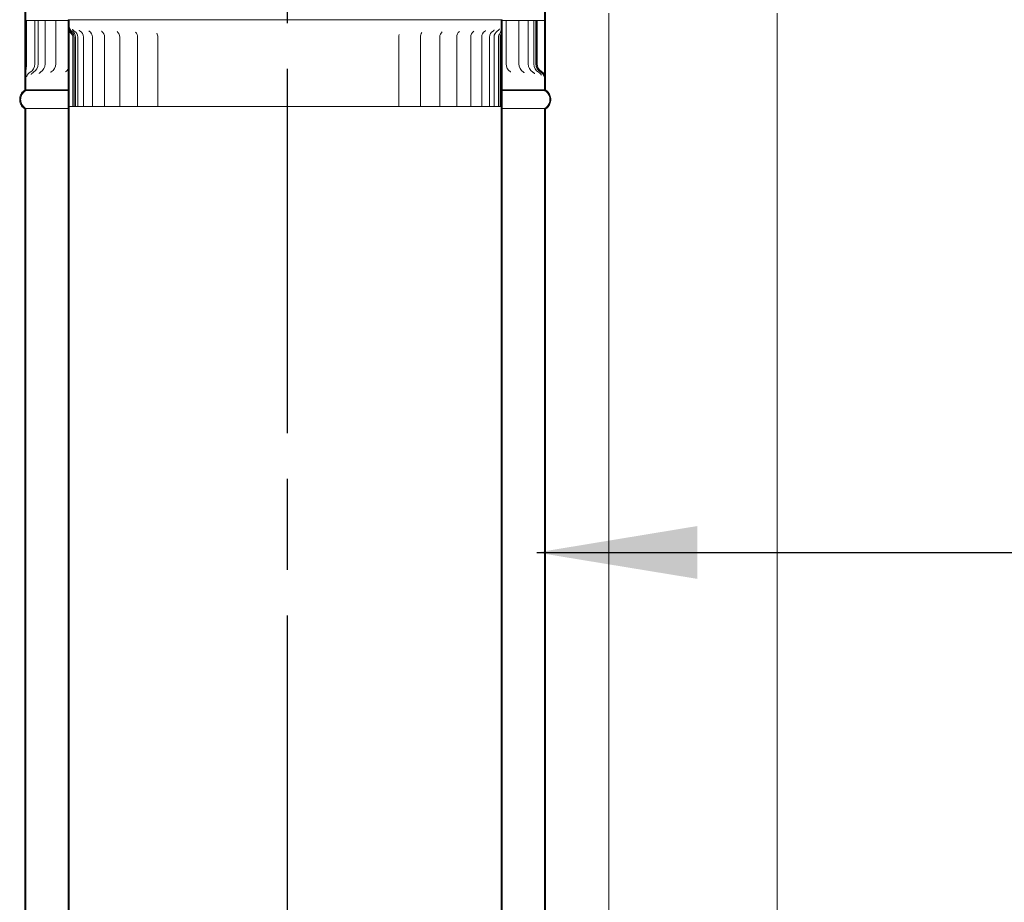
# Model space of a CAD drawing. Units: millimetres. Extents: x 445 to 10689, y 81 to 7248.
# Drawn here: x 7496 to 8063, y 3010 to 3518 of the extents above; entities that cross this region are included whole.
import ezdxf

# ---------------------------------------------------------------- set-up
doc = ezdxf.new("R2010")
doc.units = ezdxf.units.MM
doc.header["$LTSCALE"] = 37.037037
doc.linetypes.add('CHAIN', pattern=[0.3543, 0.2362, -0.0295, 0.0591, -0.0295])
for name, color, linetype, lineweight in [('Centerline(ISO)', 7, 'Continuous', 25), ('Hatch', 179, 'Continuous', 9), ('Symbols(ISO)', 7, 'Continuous', 25), ('Visible Edges(ISO)', 7, 'Continuous', 18)]:
    doc.layers.add(name, color=color, linetype=linetype, lineweight=lineweight)
doc.styles.add('warmington~0', font='ARIALN.TTF')
doc.dimstyles.new('warmington$7', dxfattribs={"dimscale": 37.037037, "dimtxt": 2, "dimasz": 2.5, "dimexe": 1.6, "dimexo": 1, "dimgap": 0.5, "dimtad": 1, "dimdec": 0, "dimrnd": 1e-08, "dimzin": 0, "dimdsep": 46, "dimtxsty": 'warmington~0', "dimblk": 'OBLIQUE', "dimcen": 0.09, "dimclrd": 7, "dimclre": 8, "dimclrt": 8, "dimadec": 0, "dimazin": 0, "dimtfac": 1.75, "dimtdec": 1, "dimtmove": 0, "dimatfit": 3, "dimfxl": 0, "dimtolj": 1, "dimtzin": 0, "dimlwd": 25, "dimlwe": 25, "dimarcsym": 0})
pattern_1 = [(60, (0, 0), (-101.8382, 58.7963), [])]

# ---------------------------------------------------------------- blocks, each defined once
blk = doc.blocks.new('_Oblique')
at = {"color": 0, "linetype": 'ByBlock', "lineweight": -2}
blk.add_line((-0.5, -0.5), (0.5, 0.5), dxfattribs=at)

msp = doc.modelspace()

# ---------------------------------------------------------------- hatches: boundary and pattern name
at = {"layer": 'Hatch'}
h = msp.add_hatch(dxfattribs=at)
h.set_pattern_fill('ANSI31', color=256, scale=940.740741, angle=-15, style=0)
h.set_pattern_definition([(30, (0, 0), (-58.7963, 101.8382), [])])
edge = h.paths.add_edge_path()
edge.add_spline(control_points=[(7499.06, 4637.46), (7499.03, 4637.44), (7499, 4637.42), (7498.61, 4637.16), (7498.27, 4636.87), (7497.7, 4636.3), (7497.41, 4635.96), (7496.92, 4635.23), (7496.72, 4634.84), (7496.41, 4634.09), (7496.28, 4633.67), (7496.1, 4632.8), (7496.06, 4632.36), (7496.06, 4631.96), (7496.06, 4631.55), (7496.1, 4631.11), (7496.28, 4630.25), (7496.41, 4629.82), (7496.72, 4629.08), (7496.92, 4628.68), (7497.41, 4627.95), (7497.7, 4627.61), (7498.27, 4627.04), (7498.61, 4626.75), (7499, 4626.49), (7499.03, 4626.47), (7499.06, 4626.45)], knot_values=[-0.616034, -0.616034, -0.616034, -0.616034, -0.60627, -0.60627, -0.485016, -0.485016, -0.363762, -0.363762, -0.242508, -0.242508, -0.121254, -0.121254, 0, 0, 0, 0.121254, 0.121254, 0.242507, 0.242507, 0.363761, 0.363761, 0.485015, 0.485015, 0.606269, 0.606269, 0.616034, 0.616034, 0.616034, 0.616034], degree=3, periodic=0)
edge.add_line((7499.06, 4626.45), (7499.06, 3487.25))
edge.add_line((7499.06, 3487.25), (7499.06, 3477.46))
edge.add_line((7499.06, 3477.46), (7499.61, 3477.46))
edge.add_line((7499.61, 3477.46), (7499.61, 3487.25))
edge.add_line((7499.61, 3487.25), (7499.61, 3517.46))
edge.add_line((7499.61, 3517.46), (7499.61, 4626.76))
edge.add_spline(control_points=[(7499.61, 4626.76), (7499.5, 4626.82), (7499.39, 4626.89), (7498.94, 4627.19), (7498.63, 4627.45), (7498.11, 4627.97), (7497.85, 4628.29), (7497.4, 4628.96), (7497.21, 4629.32), (7496.93, 4630), (7496.81, 4630.39), (7496.65, 4631.18), (7496.61, 4631.58), (7496.61, 4631.96), (7496.61, 4632.33), (7496.65, 4632.73), (7496.81, 4633.52), (7496.93, 4633.91), (7497.21, 4634.59), (7497.4, 4634.95), (7497.85, 4635.62), (7498.11, 4635.94), (7498.63, 4636.46), (7498.94, 4636.72), (7499.39, 4637.02), (7499.5, 4637.09), (7499.61, 4637.15)], knot_values=[-0.591477, -0.591477, -0.591477, -0.591477, -0.555361, -0.555361, -0.444289, -0.444289, -0.333216, -0.333216, -0.222144, -0.222144, -0.111072, -0.111072, 0, 0, 0, 0.111072, 0.111072, 0.222144, 0.222144, 0.333216, 0.333216, 0.444289, 0.444289, 0.555361, 0.555361, 0.591477, 0.591477, 0.591477, 0.591477], degree=3, periodic=0)
edge.add_line((7499.61, 4637.15), (7499.61, 4637.46))
edge.add_line((7499.61, 4637.46), (7499.06, 4637.46))
edge = h.paths.add_edge_path()
edge.add_spline(control_points=[(7799.06, 4626.45), (7799.09, 4626.47), (7799.12, 4626.49), (7799.52, 4626.75), (7799.86, 4627.04), (7800.43, 4627.61), (7800.71, 4627.95), (7801.2, 4628.68), (7801.41, 4629.08), (7801.72, 4629.82), (7801.85, 4630.25), (7802.02, 4631.11), (7802.06, 4631.55), (7802.06, 4631.96), (7802.06, 4632.36), (7802.02, 4632.8), (7801.85, 4633.67), (7801.72, 4634.09), (7801.41, 4634.84), (7801.2, 4635.23), (7800.71, 4635.96), (7800.43, 4636.3), (7799.86, 4636.87), (7799.52, 4637.16), (7799.12, 4637.42), (7799.09, 4637.44), (7799.06, 4637.46)], knot_values=[-0.616034, -0.616034, -0.616034, -0.616034, -0.606269, -0.606269, -0.485015, -0.485015, -0.363761, -0.363761, -0.242507, -0.242507, -0.121254, -0.121254, 0, 0, 0, 0.121254, 0.121254, 0.242508, 0.242508, 0.363762, 0.363762, 0.485016, 0.485016, 0.60627, 0.60627, 0.616034, 0.616034, 0.616034, 0.616034], degree=3, periodic=0)
edge.add_line((7799.06, 4637.46), (7798.51, 4637.46))
edge.add_line((7798.51, 4637.46), (7798.51, 4637.15))
edge.add_spline(control_points=[(7798.51, 4637.15), (7798.62, 4637.09), (7798.74, 4637.02), (7799.18, 4636.72), (7799.49, 4636.46), (7800.02, 4635.94), (7800.28, 4635.62), (7800.72, 4634.95), (7800.91, 4634.59), (7801.2, 4633.91), (7801.32, 4633.52), (7801.47, 4632.73), (7801.51, 4632.33), (7801.51, 4631.96), (7801.51, 4631.58), (7801.47, 4631.18), (7801.32, 4630.39), (7801.2, 4630), (7800.91, 4629.32), (7800.72, 4628.96), (7800.28, 4628.29), (7800.02, 4627.97), (7799.49, 4627.45), (7799.18, 4627.19), (7798.74, 4626.89), (7798.62, 4626.82), (7798.51, 4626.76)], knot_values=[-0.591477, -0.591477, -0.591477, -0.591477, -0.555361, -0.555361, -0.444289, -0.444289, -0.333216, -0.333216, -0.222144, -0.222144, -0.111072, -0.111072, 0, 0, 0, 0.111072, 0.111072, 0.222144, 0.222144, 0.333216, 0.333216, 0.444289, 0.444289, 0.555361, 0.555361, 0.591477, 0.591477, 0.591477, 0.591477], degree=3, periodic=0)
edge.add_line((7798.51, 4626.76), (7798.51, 3486.13))
edge.add_line((7798.51, 3486.13), (7798.51, 3483.83))
edge.add_line((7798.51, 3483.83), (7798.51, 3477.46))
edge.add_line((7798.51, 3477.46), (7799.06, 3477.46))
edge.add_line((7799.06, 3477.46), (7799.06, 3483.83))
edge.add_line((7799.06, 3483.83), (7799.06, 4626.45))
h = msp.add_hatch(dxfattribs=at)
h.set_pattern_fill('ANSI31', color=256, scale=940.740741, angle=75, style=0)
h.set_pattern_definition([(120, (0, 0), (-101.8382, -58.7963), [])])
edge = h.paths.add_edge_path()
edge.add_line((7799.06, 3477.46), (7799.06, 3483.83))
edge.add_spline(control_points=[(7799.06, 3483.83), (7799.06, 3484.39), (7798.97, 3484.94), (7798.72, 3485.69), (7798.62, 3485.91), (7798.51, 3486.13)], knot_values=[-0.527751, -0.527751, -0.527751, -0.527751, -0.362163, -0.362163, -0.289406, -0.289406, -0.289406, -0.289406], degree=3, periodic=0)
edge.add_spline(control_points=[(7798.51, 3486.13), (7798.37, 3486.4), (7798.21, 3486.67), (7797.62, 3487.43), (7797.12, 3487.87), (7796.56, 3488.2)], knot_values=[-0.289406, -0.289406, -0.289406, -0.289406, -0.196421, -0.196421, 0, 0, 0, 0], degree=3, periodic=0)
edge.add_ellipse((7799.06, 3492.46), major_axis=(-2.5, -4.26), ratio=1, start_angle=300.3914, end_angle=360, ccw=False)
edge.add_line((7794.12, 3492.46), (7794.12, 3517.46))
edge.add_line((7794.12, 3517.46), (7793.56, 3517.46))
edge.add_line((7793.56, 3517.46), (7793.56, 3492.46))
edge.add_ellipse((7799.06, 3492.46), major_axis=(-5.49, 0), ratio=1, start_angle=0, end_angle=59.6921)
edge.add_spline(control_points=[(7796.28, 3487.72), (7796.71, 3487.47), (7797.09, 3487.15), (7797.73, 3486.41), (7797.99, 3485.99), (7798.4, 3485), (7798.51, 3484.42), (7798.51, 3483.83)], knot_values=[-0.469645, -0.469645, -0.469645, -0.469645, -0.322558, -0.322558, -0.17538, -0.17538, 0, 0, 0, 0], degree=3, periodic=0)
edge.add_line((7798.51, 3483.83), (7798.51, 3477.46))
edge.add_line((7798.51, 3477.46), (7799.06, 3477.46))
edge = h.paths.add_edge_path()
edge.add_line((7499.06, 3487.25), (7499.06, 3477.46))
edge.add_line((7499.06, 3477.46), (7499.61, 3477.46))
edge.add_line((7499.61, 3477.46), (7499.61, 3487.25))
edge.add_spline(control_points=[(7499.61, 3487.25), (7499.61, 3487.93), (7499.67, 3488.6), (7499.8, 3489.86), (7499.86, 3490.44), (7499.93, 3491.31), (7499.95, 3491.58), (7499.96, 3492.06), (7499.97, 3492.26), (7499.97, 3492.46)], knot_values=[-0.533662, -0.533662, -0.533662, -0.533662, -0.321166, -0.321166, -0.143854, -0.143854, -0.059605, -0.059605, 0, 0, 0, 0], degree=3, periodic=0)
edge.add_line((7499.97, 3492.46), (7499.97, 3517.46))
edge.add_line((7499.97, 3517.46), (7499.61, 3517.46))
edge.add_line((7499.61, 3517.46), (7499.38, 3517.46))
edge.add_line((7499.38, 3517.46), (7499.38, 3492.46))
edge.add_spline(control_points=[(7499.38, 3492.46), (7499.38, 3492.31), (7499.37, 3492.16), (7499.37, 3491.83), (7499.36, 3491.66), (7499.33, 3491.1), (7499.3, 3490.72), (7499.18, 3489.31), (7499.06, 3488.29), (7499.06, 3487.25)], knot_values=[-0.527736, -0.527736, -0.527736, -0.527736, -0.481423, -0.481423, -0.42865, -0.42865, -0.310825, -0.310825, 0, 0, 0, 0], degree=3, periodic=0)
h = msp.add_hatch(dxfattribs=at)
h.set_pattern_fill('ANSI31', color=256, scale=940.740741, angle=15, style=0)
h.set_pattern_definition(pattern_1)
edge = h.paths.add_edge_path()
edge.add_spline(control_points=[(7774.06, 2348.91), (7774.09, 2348.93), (7774.12, 2348.95), (7774.52, 2349.21), (7774.86, 2349.5), (7775.43, 2350.07), (7775.71, 2350.41), (7776.2, 2351.14), (7776.41, 2351.53), (7776.72, 2352.28), (7776.85, 2352.7), (7777.02, 2353.57), (7777.06, 2354.01), (7777.06, 2354.41), (7777.06, 2354.82), (7777.02, 2355.26), (7776.85, 2356.12), (7776.72, 2356.55), (7776.41, 2357.29), (7776.2, 2357.69), (7775.71, 2358.42), (7775.43, 2358.76), (7774.86, 2359.33), (7774.52, 2359.62), (7774.12, 2359.88), (7774.09, 2359.9), (7774.06, 2359.92)], knot_values=[-0.616035, -0.616035, -0.616035, -0.616035, -0.60627, -0.60627, -0.485015, -0.485015, -0.363761, -0.363761, -0.242507, -0.242507, -0.121253, -0.121253, 0, 0, 0, 0.121253, 0.121253, 0.242507, 0.242507, 0.363761, 0.363761, 0.485015, 0.485015, 0.60627, 0.60627, 0.616035, 0.616035, 0.616035, 0.616035], degree=3, periodic=0)
edge.add_line((7774.06, 2359.92), (7774.06, 3512.94))
edge.add_line((7774.06, 3512.94), (7774.06, 3517.91))
edge.add_line((7774.06, 3517.91), (7773.51, 3517.91))
edge.add_line((7773.51, 3517.91), (7773.51, 3512.94))
edge.add_line((7773.51, 3512.94), (7773.51, 3510.35))
edge.add_line((7773.51, 3510.35), (7773.51, 2359.61))
edge.add_spline(control_points=[(7773.51, 2359.61), (7773.62, 2359.55), (7773.74, 2359.48), (7774.18, 2359.18), (7774.49, 2358.92), (7775.02, 2358.4), (7775.28, 2358.08), (7775.72, 2357.41), (7775.91, 2357.05), (7776.2, 2356.37), (7776.32, 2355.98), (7776.47, 2355.19), (7776.51, 2354.78), (7776.51, 2354.41), (7776.51, 2354.04), (7776.47, 2353.64), (7776.32, 2352.85), (7776.2, 2352.46), (7775.91, 2351.78), (7775.72, 2351.42), (7775.28, 2350.75), (7775.02, 2350.43), (7774.49, 2349.91), (7774.18, 2349.65), (7773.74, 2349.35), (7773.62, 2349.28), (7773.51, 2349.22)], knot_values=[-0.591477, -0.591477, -0.591477, -0.591477, -0.555361, -0.555361, -0.444288, -0.444288, -0.333216, -0.333216, -0.222144, -0.222144, -0.111072, -0.111072, 0, 0, 0, 0.111072, 0.111072, 0.222144, 0.222144, 0.333216, 0.333216, 0.444288, 0.444288, 0.555361, 0.555361, 0.591477, 0.591477, 0.591477, 0.591477], degree=3, periodic=0)
edge.add_line((7773.51, 2349.22), (7773.51, 2348.91))
edge.add_line((7773.51, 2348.91), (7774.06, 2348.91))
edge = h.paths.add_edge_path()
edge.add_spline(control_points=[(7524.06, 2359.92), (7524.03, 2359.9), (7524, 2359.88), (7523.61, 2359.62), (7523.27, 2359.33), (7522.7, 2358.76), (7522.41, 2358.42), (7521.92, 2357.69), (7521.72, 2357.29), (7521.41, 2356.55), (7521.28, 2356.12), (7521.1, 2355.26), (7521.06, 2354.82), (7521.06, 2354.41), (7521.06, 2354.01), (7521.1, 2353.57), (7521.28, 2352.7), (7521.41, 2352.28), (7521.72, 2351.53), (7521.92, 2351.14), (7522.41, 2350.41), (7522.7, 2350.07), (7523.27, 2349.5), (7523.61, 2349.21), (7524, 2348.95), (7524.03, 2348.93), (7524.06, 2348.91)], knot_values=[-0.616035, -0.616035, -0.616035, -0.616035, -0.60627, -0.60627, -0.485015, -0.485015, -0.363761, -0.363761, -0.242507, -0.242507, -0.121253, -0.121253, 0, 0, 0, 0.121253, 0.121253, 0.242507, 0.242507, 0.363761, 0.363761, 0.485015, 0.485015, 0.60627, 0.60627, 0.616035, 0.616035, 0.616035, 0.616035], degree=3, periodic=0)
edge.add_line((7524.06, 2348.91), (7524.61, 2348.91))
edge.add_line((7524.61, 2348.91), (7524.61, 2349.22))
edge.add_spline(control_points=[(7524.61, 2349.22), (7524.5, 2349.28), (7524.39, 2349.35), (7523.94, 2349.65), (7523.63, 2349.91), (7523.11, 2350.43), (7522.85, 2350.75), (7522.4, 2351.42), (7522.21, 2351.78), (7521.93, 2352.46), (7521.81, 2352.85), (7521.65, 2353.64), (7521.61, 2354.04), (7521.61, 2354.41), (7521.61, 2354.78), (7521.65, 2355.19), (7521.81, 2355.98), (7521.93, 2356.37), (7522.21, 2357.05), (7522.4, 2357.41), (7522.85, 2358.08), (7523.11, 2358.4), (7523.63, 2358.92), (7523.94, 2359.18), (7524.39, 2359.48), (7524.5, 2359.55), (7524.61, 2359.61)], knot_values=[-0.591477, -0.591477, -0.591477, -0.591477, -0.555361, -0.555361, -0.444288, -0.444288, -0.333216, -0.333216, -0.222144, -0.222144, -0.111072, -0.111072, 0, 0, 0, 0.111072, 0.111072, 0.222144, 0.222144, 0.333216, 0.333216, 0.444288, 0.444288, 0.555361, 0.555361, 0.591477, 0.591477, 0.591477, 0.591477], degree=3, periodic=0)
edge.add_line((7524.61, 2359.61), (7524.61, 3511.37))
edge.add_line((7524.61, 3511.37), (7524.61, 3513.5))
edge.add_line((7524.61, 3513.5), (7524.61, 3517.91))
edge.add_line((7524.61, 3517.91), (7524.06, 3517.91))
edge.add_line((7524.06, 3517.91), (7524.06, 3513.5))
edge.add_line((7524.06, 3513.5), (7524.06, 2359.92))
h = msp.add_hatch(dxfattribs=at)
h.set_pattern_fill('ANSI31', color=256, scale=940.740741, angle=105, style=0)
h.set_pattern_definition([(150, (0, 0), (-58.7963, -101.8382), [])])
edge = h.paths.add_edge_path()
edge.add_spline(control_points=[(7772.84, 3507.91), (7772.84, 3508.01), (7772.84, 3508.11), (7772.87, 3508.33), (7772.88, 3508.45), (7772.97, 3508.85), (7773.06, 3509.13), (7773.27, 3509.72), (7773.39, 3510.02), (7773.51, 3510.35)], knot_values=[-0.634447, -0.634447, -0.634447, -0.634447, -0.591256, -0.591256, -0.536526, -0.536526, -0.410467, -0.410467, -0.287248, -0.287248, -0.287248, -0.287248], degree=3, periodic=0)
edge.add_spline(control_points=[(7773.51, 3510.35), (7773.79, 3511.11), (7774.06, 3511.98), (7774.06, 3512.94)], knot_values=[-0.287248, -0.287248, -0.287248, -0.287248, 0, 0, 0, 0], degree=3, periodic=0)
edge.add_line((7774.06, 3512.94), (7774.06, 3517.91))
edge.add_line((7774.06, 3517.91), (7773.51, 3517.91))
edge.add_line((7773.51, 3517.91), (7773.51, 3512.94))
edge.add_spline(control_points=[(7773.51, 3512.94), (7773.51, 3512.31), (7773.38, 3511.75), (7773.01, 3510.65), (7772.7, 3510.08), (7772.26, 3509.23), (7772.11, 3508.91), (7772, 3508.61)], knot_values=[-0.326911, -0.326911, -0.326911, -0.326911, -0.233423, -0.233423, -0.095495, -0.095495, 0, 0, 0, 0], degree=3, periodic=0)
edge.add_ellipse((7774.03, 3507.91), major_axis=(-2.03, 0.7), ratio=1, start_angle=0, end_angle=19.0858)
edge.add_line((7771.88, 3507.91), (7771.88, 3467.91))
edge.add_line((7771.88, 3467.91), (7772.84, 3467.91))
edge.add_line((7772.84, 3467.91), (7772.84, 3507.91))
edge = h.paths.add_edge_path()
edge.add_spline(control_points=[(7524.06, 3513.5), (7524.06, 3513.14), (7524.11, 3512.79), (7524.29, 3512.09), (7524.42, 3511.75), (7524.59, 3511.41), (7524.6, 3511.39), (7524.61, 3511.37)], knot_values=[-0.307304, -0.307304, -0.307304, -0.307304, -0.23546, -0.23546, -0.161702, -0.161702, -0.157479, -0.157479, -0.157479, -0.157479], degree=3, periodic=0)
edge.add_spline(control_points=[(7524.61, 3511.37), (7524.98, 3510.68), (7525.45, 3510.15), (7525.84, 3509.8)], knot_values=[-0.157479, -0.157479, -0.157479, -0.157479, 0, 0, 0, 0], degree=3, periodic=0)
edge.add_ellipse((7524.1, 3507.91), major_axis=(1.74, 1.89), ratio=1, start_angle=312.6622, end_angle=360, ccw=False)
edge.add_line((7526.66, 3507.91), (7526.66, 3467.91))
edge.add_line((7526.66, 3467.91), (7527.37, 3467.91))
edge.add_line((7527.37, 3467.91), (7527.37, 3507.91))
edge.add_ellipse((7524.1, 3507.91), major_axis=(3.28, 0), ratio=1, start_angle=0, end_angle=52.2065)
edge.add_spline(control_points=[(7526.11, 3510.5), (7525.83, 3510.71), (7525.59, 3510.97), (7525.17, 3511.53), (7525, 3511.83), (7524.7, 3512.59), (7524.61, 3513.04), (7524.61, 3513.5)], knot_values=[-0.346497, -0.346497, -0.346497, -0.346497, -0.242354, -0.242354, -0.137698, -0.137698, 0, 0, 0, 0], degree=3, periodic=0)
edge.add_line((7524.61, 3513.5), (7524.61, 3517.91))
edge.add_line((7524.61, 3517.91), (7524.06, 3517.91))
edge.add_line((7524.06, 3517.91), (7524.06, 3513.5))
h = msp.add_hatch(dxfattribs=at)
h.set_pattern_fill('ANSI31', color=256, scale=940.740741, angle=15, style=0)
h.set_pattern_definition(pattern_1)
edge = h.paths.add_edge_path()
edge.add_spline(control_points=[(7499.06, 3477.46), (7499.03, 3477.44), (7499, 3477.42), (7498.61, 3477.16), (7498.27, 3476.87), (7497.7, 3476.3), (7497.41, 3475.96), (7496.92, 3475.23), (7496.72, 3474.84), (7496.41, 3474.09), (7496.28, 3473.67), (7496.1, 3472.8), (7496.06, 3472.36), (7496.06, 3471.96), (7496.06, 3471.55), (7496.1, 3471.11), (7496.28, 3470.25), (7496.41, 3469.82), (7496.72, 3469.08), (7496.92, 3468.68), (7497.41, 3467.95), (7497.7, 3467.61), (7498.27, 3467.04), (7498.61, 3466.75), (7499, 3466.49), (7499.03, 3466.47), (7499.06, 3466.45)], knot_values=[-0.616034, -0.616034, -0.616034, -0.616034, -0.606269, -0.606269, -0.485015, -0.485015, -0.363761, -0.363761, -0.242507, -0.242507, -0.121254, -0.121254, 0, 0, 0, 0.121254, 0.121254, 0.242507, 0.242507, 0.363761, 0.363761, 0.485015, 0.485015, 0.606269, 0.606269, 0.616034, 0.616034, 0.616034, 0.616034], degree=3, periodic=0)
edge.add_line((7499.06, 3466.45), (7499.06, 2327.63))
edge.add_line((7499.06, 2327.63), (7499.06, 2317.46))
edge.add_line((7499.06, 2317.46), (7499.61, 2317.46))
edge.add_line((7499.61, 2317.46), (7499.61, 2327.64))
edge.add_line((7499.61, 2327.64), (7499.61, 2357.46))
edge.add_line((7499.61, 2357.46), (7499.61, 3466.76))
edge.add_spline(control_points=[(7499.61, 3466.76), (7499.5, 3466.82), (7499.39, 3466.89), (7498.94, 3467.19), (7498.63, 3467.45), (7498.11, 3467.97), (7497.85, 3468.29), (7497.4, 3468.96), (7497.21, 3469.32), (7496.93, 3470), (7496.81, 3470.39), (7496.65, 3471.18), (7496.61, 3471.58), (7496.61, 3471.96), (7496.61, 3472.33), (7496.65, 3472.73), (7496.81, 3473.52), (7496.93, 3473.91), (7497.21, 3474.59), (7497.4, 3474.95), (7497.85, 3475.62), (7498.11, 3475.94), (7498.63, 3476.46), (7498.94, 3476.72), (7499.39, 3477.02), (7499.5, 3477.09), (7499.61, 3477.15)], knot_values=[-0.591477, -0.591477, -0.591477, -0.591477, -0.555361, -0.555361, -0.444289, -0.444289, -0.333216, -0.333216, -0.222144, -0.222144, -0.111072, -0.111072, 0, 0, 0, 0.111072, 0.111072, 0.222144, 0.222144, 0.333216, 0.333216, 0.444289, 0.444289, 0.555361, 0.555361, 0.591477, 0.591477, 0.591477, 0.591477], degree=3, periodic=0)
edge.add_line((7499.61, 3477.15), (7499.61, 3477.46))
edge.add_line((7499.61, 3477.46), (7499.06, 3477.46))
edge = h.paths.add_edge_path()
edge.add_spline(control_points=[(7799.06, 3466.45), (7799.09, 3466.47), (7799.12, 3466.49), (7799.52, 3466.75), (7799.86, 3467.04), (7800.43, 3467.61), (7800.71, 3467.95), (7801.2, 3468.68), (7801.41, 3469.08), (7801.72, 3469.82), (7801.85, 3470.25), (7802.02, 3471.11), (7802.06, 3471.55), (7802.06, 3471.96), (7802.06, 3472.36), (7802.02, 3472.8), (7801.85, 3473.67), (7801.72, 3474.09), (7801.41, 3474.84), (7801.2, 3475.23), (7800.71, 3475.96), (7800.43, 3476.3), (7799.86, 3476.87), (7799.52, 3477.16), (7799.12, 3477.42), (7799.09, 3477.44), (7799.06, 3477.46)], knot_values=[-0.616034, -0.616034, -0.616034, -0.616034, -0.606269, -0.606269, -0.485015, -0.485015, -0.363761, -0.363761, -0.242507, -0.242507, -0.121254, -0.121254, 0, 0, 0, 0.121254, 0.121254, 0.242507, 0.242507, 0.363761, 0.363761, 0.485015, 0.485015, 0.606269, 0.606269, 0.616034, 0.616034, 0.616034, 0.616034], degree=3, periodic=0)
edge.add_line((7799.06, 3477.46), (7798.51, 3477.46))
edge.add_line((7798.51, 3477.46), (7798.51, 3477.15))
edge.add_spline(control_points=[(7798.51, 3477.15), (7798.62, 3477.09), (7798.74, 3477.02), (7799.18, 3476.72), (7799.49, 3476.46), (7800.02, 3475.94), (7800.28, 3475.62), (7800.72, 3474.95), (7800.91, 3474.59), (7801.2, 3473.91), (7801.32, 3473.52), (7801.47, 3472.73), (7801.51, 3472.33), (7801.51, 3471.96), (7801.51, 3471.58), (7801.47, 3471.18), (7801.32, 3470.39), (7801.2, 3470), (7800.91, 3469.32), (7800.72, 3468.96), (7800.28, 3468.29), (7800.02, 3467.97), (7799.49, 3467.45), (7799.18, 3467.19), (7798.74, 3466.89), (7798.62, 3466.82), (7798.51, 3466.76)], knot_values=[-0.591477, -0.591477, -0.591477, -0.591477, -0.555361, -0.555361, -0.444289, -0.444289, -0.333216, -0.333216, -0.222144, -0.222144, -0.111072, -0.111072, 0, 0, 0, 0.111072, 0.111072, 0.222144, 0.222144, 0.333216, 0.333216, 0.444289, 0.444289, 0.555361, 0.555361, 0.591477, 0.591477, 0.591477, 0.591477], degree=3, periodic=0)
edge.add_line((7798.51, 3466.76), (7798.51, 2326.63))
edge.add_line((7798.51, 2326.63), (7798.51, 2324.2))
edge.add_line((7798.51, 2324.2), (7798.51, 2317.46))
edge.add_line((7798.51, 2317.46), (7799.06, 2317.46))
edge.add_line((7799.06, 2317.46), (7799.06, 2324.2))
edge.add_line((7799.06, 2324.2), (7799.06, 3466.45))

# ---------------------------------------------------------------- linework, layer by layer
at = {"layer": 'Centerline(ISO)', "linetype": 'CHAIN', "ltscale": 23.990969}
msp.add_line((7650.39, 1076.12), (7650.39, 4966.69), dxfattribs=at)
at = {"layer": 'Visible Edges(ISO)'}
for p, q in [((7499.06, 4626.45), (7499.06, 3477.46)), ((7499.61, 3477.46), (7499.61, 4626.76)), ((7798.51, 4626.76), (7798.51, 3477.46)), ((7799.06, 3477.46), (7799.06, 4626.45)), ((7499.97, 3517.46), (7499.38, 3517.46)), ((7499.38, 3517.46), (7499.38, 3492.46)), ((7499.97, 3492.46), (7499.97, 3517.46)), ((7499.97, 3517.46), (7501.93, 3517.46)), ((7504.8, 3517.46), (7501.93, 3517.46)), ((7506.75, 3517.46), (7504.8, 3517.46)), ((7504.8, 3517.46), (7504.8, 3492.46)), ((7510.77, 3517.46), (7506.75, 3517.46)), ((7506.75, 3517.46), (7506.75, 3492.46)), ((7510.77, 3517.46), (7512.07, 3517.46)), ((7510.77, 3517.46), (7510.77, 3492.46)), ((7516.81, 3517.46), (7512.07, 3517.46)), ((7516.81, 3517.46), (7519.39, 3517.46)), ((7516.81, 3517.46), (7516.81, 3492.46)), ((7524.06, 3517.46), (7519.39, 3517.46)), ((7524.06, 3517.91), (7524.06, 2359.92)), ((7524.61, 3517.91), (7524.06, 3517.91)), ((7524.06, 3517.91), (7524.06, 3513.5)), ((7524.61, 2359.61), (7524.61, 3517.91)), ((7773.51, 3517.91), (7524.61, 3517.91)), ((7524.61, 3513.5), (7524.61, 3517.91)), ((7524.61, 3517.91), (7773.51, 3517.91)), ((7774.06, 3517.91), (7773.51, 3517.91)), ((7773.51, 3517.91), (7773.51, 2359.61)), ((7774.06, 3517.91), (7773.51, 3517.91)), ((7773.51, 3517.91), (7773.51, 3512.94)), ((7774.06, 2359.92), (7774.06, 3517.91)), ((7774.06, 3512.94), (7774.06, 3517.91)), ((7774.06, 3517.46), (7776.35, 3517.46)), ((7781.51, 3517.46), (7776.35, 3517.46)), ((7776.35, 3517.46), (7776.35, 3492.46)), ((7781.51, 3517.46), (7783.66, 3517.46)), ((7788.17, 3517.46), (7783.66, 3517.46)), ((7783.66, 3517.46), (7783.66, 3492.46)), ((7788.17, 3517.46), (7789, 3517.46)), ((7792.3, 3517.46), (7789, 3517.46)), ((7789, 3517.46), (7789, 3492.46)), ((7793.51, 3517.46), (7792.3, 3517.46)), ((7792.3, 3517.46), (7792.3, 3492.46)), ((7793.56, 3517.46), (7793.51, 3517.46)), ((7793.51, 3517.46), (7793.51, 3492.46)), ((7794.12, 3517.46), (7793.56, 3517.46)), ((7793.56, 3517.46), (7793.56, 3492.46)), ((7794.12, 3492.46), (7794.12, 3517.46)), ((7794.12, 3517.46), (7796.39, 3517.46)), ((7796.39, 3517.46), (7798.31, 3517.46)), ((7835.39, 2968.71), (7835.39, 3521.71)), ((7932.39, 2968.71), (7932.39, 3521.71)), ((7526.66, 3507.91), (7526.66, 3467.91)), ((7527.37, 3467.91), (7527.37, 3507.91)), ((7528.15, 3467.91), (7528.15, 3507.91)), ((7529.5, 3467.91), (7529.5, 3507.91)), ((7532.8, 3467.91), (7532.8, 3507.91)), ((7537.99, 3467.91), (7537.99, 3507.91)), ((7545, 3467.91), (7545, 3507.91)), ((7553.72, 3467.91), (7553.72, 3507.91)), ((7564.01, 3467.91), (7564.01, 3507.91)), ((7575.7, 3467.91), (7575.7, 3507.91)), ((7714.43, 3467.91), (7714.43, 3507.91)), ((7726.91, 3467.91), (7726.91, 3507.91)), ((7738.1, 3467.91), (7738.1, 3507.91)), ((7747.82, 3467.91), (7747.82, 3507.91)), ((7755.92, 3467.91), (7755.92, 3507.91)), ((7762.27, 3467.91), (7762.27, 3507.91)), ((7766.78, 3467.91), (7766.78, 3507.91)), ((7769.36, 3467.91), (7769.36, 3507.91)), ((7771.88, 3507.91), (7771.88, 3467.91)), ((7772.84, 3467.91), (7772.84, 3507.91)), ((7499.06, 3487.25), (7499.06, 3477.46)), ((7499.61, 3477.46), (7499.61, 3487.25)), ((7798.51, 3483.83), (7798.51, 3477.46)), ((7799.06, 3477.46), (7799.06, 3483.83)), ((7499.61, 3477.46), (7499.06, 3477.46)), ((7499.06, 3477.46), (7499.61, 3477.46)), ((7499.06, 3477.46), (7499.61, 3477.46)), ((7499.61, 3477.15), (7499.61, 3477.46)), ((7499.61, 3477.46), (7524.06, 3477.46)), ((7524.06, 3477.46), (7499.61, 3477.46)), ((7499.61, 3477.46), (7524.06, 3477.46)), ((7774.06, 3477.46), (7798.51, 3477.46)), ((7798.51, 3477.46), (7774.06, 3477.46)), ((7774.06, 3477.46), (7798.51, 3477.46)), ((7799.06, 3477.46), (7798.51, 3477.46)), ((7798.51, 3477.46), (7798.51, 3477.15)), ((7798.51, 3477.46), (7799.06, 3477.46)), ((7798.51, 3477.46), (7799.06, 3477.46)), ((7499.61, 3477.15), (7524.06, 3477.15)), ((7774.06, 3477.15), (7798.51, 3477.15)), ((7499.06, 3466.45), (7499.06, 2317.46)), ((7499.61, 2317.46), (7499.61, 3466.76)), ((7499.61, 3466.76), (7524.06, 3466.76)), ((7525.99, 3467.91), (7524.82, 3467.91)), ((7526.66, 3467.91), (7525.99, 3467.91)), ((7526.66, 3467.91), (7527.37, 3467.91)), ((7527.37, 3467.91), (7528.15, 3467.91)), ((7528.15, 3467.91), (7529.5, 3467.91)), ((7529.84, 3467.91), (7529.5, 3467.91)), ((7529.84, 3467.91), (7532.8, 3467.91)), ((7534.54, 3467.91), (7532.8, 3467.91)), ((7534.54, 3467.91), (7537.99, 3467.91)), ((7538.49, 3467.91), (7537.99, 3467.91)), ((7541.04, 3467.91), (7538.49, 3467.91)), ((7541.04, 3467.91), (7545, 3467.91)), ((7546.52, 3467.91), (7545, 3467.91)), ((7549.25, 3467.91), (7546.52, 3467.91)), ((7549.25, 3467.91), (7553.72, 3467.91)), ((7553.94, 3467.91), (7553.72, 3467.91)), ((7556.16, 3467.91), (7553.94, 3467.91)), ((7559.04, 3467.91), (7556.16, 3467.91)), ((7559.04, 3467.91), (7564.01, 3467.91)), ((7564.75, 3467.91), (7564.01, 3467.91)), ((7567.27, 3467.91), (7564.75, 3467.91)), ((7570.24, 3467.91), (7567.27, 3467.91)), ((7570.24, 3467.91), (7575.7, 3467.91)), ((7576.88, 3467.91), (7575.7, 3467.91)), ((7579.68, 3467.91), (7576.88, 3467.91)), ((7582.68, 3467.91), (7579.68, 3467.91)), ((7582.68, 3467.91), (7588.61, 3467.91)), ((7590.16, 3467.91), (7588.61, 3467.91)), ((7593.17, 3467.91), (7590.16, 3467.91)), ((7596.18, 3467.91), (7593.17, 3467.91)), ((7596.18, 3467.91), (7602.5, 3467.91)), ((7604.36, 3467.91), (7602.5, 3467.91)), ((7607.55, 3467.91), (7604.36, 3467.91)), ((7610.5, 3467.91), (7607.55, 3467.91)), ((7610.5, 3467.91), (7617.13, 3467.91)), ((7619.27, 3467.91), (7617.13, 3467.91)), ((7622.58, 3467.91), (7619.27, 3467.91)), ((7625.44, 3467.91), (7622.58, 3467.91)), ((7625.44, 3467.91), (7632.26, 3467.91)), ((7634.65, 3467.91), (7632.26, 3467.91)), ((7638.03, 3467.91), (7634.65, 3467.91)), ((7640.75, 3467.91), (7638.03, 3467.91)), ((7640.75, 3467.91), (7647.65, 3467.91)), ((7650.26, 3467.91), (7647.65, 3467.91)), ((7653.65, 3467.91), (7650.26, 3467.91)), ((7656.18, 3467.91), (7653.65, 3467.91)), ((7656.18, 3467.91), (7663.07, 3467.91)), ((7665.85, 3467.91), (7663.07, 3467.91)), ((7669.2, 3467.91), (7665.85, 3467.91)), ((7671.51, 3467.91), (7669.2, 3467.91)), ((7671.51, 3467.91), (7678.27, 3467.91)), ((7681.17, 3467.91), (7678.27, 3467.91)), ((7684.44, 3467.91), (7681.17, 3467.91)), ((7686.48, 3467.91), (7684.44, 3467.91)), ((7686.48, 3467.91), (7693.01, 3467.91)), ((7695.99, 3467.91), (7693.01, 3467.91)), ((7699.11, 3467.91), (7695.99, 3467.91)), ((7700.87, 3467.91), (7699.11, 3467.91)), ((7700.87, 3467.91), (7707.05, 3467.91)), ((7710.06, 3467.91), (7707.05, 3467.91)), ((7713, 3467.91), (7710.06, 3467.91)), ((7714.43, 3467.91), (7713, 3467.91)), ((7714.43, 3467.91), (7720.18, 3467.91)), ((7723.18, 3467.91), (7720.18, 3467.91)), ((7725.88, 3467.91), (7723.18, 3467.91)), ((7726.91, 3467.91), (7725.88, 3467.91)), ((7726.91, 3467.91), (7732.19, 3467.91)), ((7735.12, 3467.91), (7732.19, 3467.91)), ((7737.54, 3467.91), (7735.12, 3467.91)), ((7738.1, 3467.91), (7737.54, 3467.91)), ((7738.1, 3467.91), (7742.88, 3467.91)), ((7745.71, 3467.91), (7742.88, 3467.91)), ((7747.81, 3467.91), (7745.71, 3467.91)), ((7747.82, 3467.91), (7747.81, 3467.91)), ((7747.82, 3467.91), (7752.1, 3467.91)), ((7754.78, 3467.91), (7752.1, 3467.91)), ((7755.92, 3467.91), (7754.78, 3467.91)), ((7755.92, 3467.91), (7759.69, 3467.91)), ((7762.17, 3467.91), (7759.69, 3467.91)), ((7762.27, 3467.91), (7762.17, 3467.91)), ((7762.27, 3467.91), (7765.54, 3467.91)), ((7766.78, 3467.91), (7765.54, 3467.91)), ((7766.78, 3467.91), (7769.36, 3467.91)), ((7769.36, 3467.91), (7771.66, 3467.91)), ((7771.88, 3467.91), (7771.66, 3467.91)), ((7771.88, 3467.91), (7772.84, 3467.91)), ((7773.51, 3467.91), (7772.84, 3467.91)), ((7774.06, 3466.76), (7798.51, 3466.76)), ((7798.51, 3466.76), (7798.51, 2317.46)), ((7799.06, 2317.46), (7799.06, 3466.45))]:
    msp.add_line(p, q, dxfattribs=at)
for centre, radius, start, end in [((7524.1, 3507.91), 4.05, 0, 59.9908), ((7525.45, 3507.91), 4.05, 0, 59.6182), ((7528.75, 3507.91), 4.05, 0, 58.6641), ((7766.32, 3507.91), 4.05, 122.2796, 180), ((7770.83, 3507.91), 4.05, 120.91, 180), ((7773.41, 3507.91), 4.05, 120.1794, 180), ((7524.1, 3507.91), 2.57, 0, 47.3378), ((7524.1, 3507.91), 3.28, 0, 52.2065), ((7533.94, 3507.91), 4.05, 0, 57.0221), ((7540.95, 3507.91), 4.05, 0, 54.4821), ((7549.67, 3507.91), 4.05, 0, 50.6403), ((7559.96, 3507.91), 4.05, 0, 44.6454), ((7571.65, 3507.91), 4.05, 0, 34.2152), ((7718.48, 3507.91), 4.05, 158.6757, 180), ((7730.96, 3507.91), 4.05, 141.1116, 180), ((7742.15, 3507.91), 4.05, 132.7948, 180), ((7751.87, 3507.91), 4.05, 127.7469, 180), ((7759.97, 3507.91), 4.05, 124.4534, 180), ((7774.03, 3507.91), 2.15, 160.9142, 180), ((7499.25, 3492.46), 5.55, 300.0436, 0), ((7501.2, 3492.46), 5.55, 300.4961, 0), ((7505.22, 3492.46), 5.55, 301.4796, 0), ((7511.26, 3492.46), 5.55, 303.0937, 0), ((7519.24, 3492.46), 5.55, 305.5262, 330.4175), ((7781.9, 3492.46), 5.55, 180, 235.4378), ((7789.21, 3492.46), 5.55, 180, 237.5539), ((7794.55, 3492.46), 5.55, 180, 238.9308), ((7797.85, 3492.46), 5.55, 180, 239.7199), ((7799.06, 3492.46), 5.55, 180, 239.9987), ((7799.06, 3492.46), 5.49, 180, 239.6921), ((7799.06, 3492.46), 4.94, 180, 239.6086)]:
    msp.add_arc(centre, radius, start, end, dxfattribs=at)
for points, knots in [([(7524.06, 3513.5), (7524.06, 3513.14), (7524.11, 3512.79), (7524.29, 3512.09), (7524.42, 3511.75), (7524.95, 3510.71), (7525.44, 3510.16), (7525.84, 3509.8)], [-0.307304, -0.307304, -0.307304, -0.307304, -0.2354601, -0.2354601, -0.1617024, -0.1617024, 0, 0, 0, 0]), ([(7526.11, 3510.5), (7525.83, 3510.71), (7525.59, 3510.97), (7525.17, 3511.53), (7525, 3511.83), (7524.7, 3512.59), (7524.61, 3513.04), (7524.61, 3513.5)], [-0.3464968, -0.3464968, -0.3464968, -0.3464968, -0.2423542, -0.2423542, -0.1376977, -0.1376977, 0, 0, 0, 0]), ([(7524.72, 3513.39), (7524.72, 3513.39), (7524.72, 3513.38), (7524.72, 3513.36), (7524.72, 3513.34), (7524.73, 3513.3), (7524.74, 3513.28), (7524.75, 3513.21), (7524.77, 3513.16), (7524.81, 3513), (7524.84, 3512.92), (7524.96, 3512.64), (7525.03, 3512.45), (7525.46, 3511.92), (7525.69, 3511.67), (7526.12, 3511.42)], [0.8064651, 0.8064651, 0.8064651, 0.8064651, 0.8326869, 0.8326869, 0.8536438, 0.8536438, 0.867498, 0.867498, 0.888684, 0.888684, 0.9052249, 0.9052249, 0.9223673, 0.9223673, 0.9322319, 0.9322319, 0.9322319, 0.9322319]), ([(7526.53, 3512.42), (7526.53, 3512.42), (7526.53, 3512.41), (7526.55, 3512.36), (7526.58, 3512.3), (7526.69, 3512.13), (7526.76, 3512.04), (7526.98, 3511.79), (7527.13, 3511.64), (7527.4, 3511.46), (7527.45, 3511.43), (7527.49, 3511.4)], [0.7026496, 0.7026496, 0.7026496, 0.7026496, 0.7411857, 0.7411857, 0.7961227, 0.7961227, 0.8390709, 0.8390709, 0.8803079, 0.8803079, 0.8879609, 0.8879609, 0.8879609, 0.8879609]), ([(7530.31, 3511.86), (7530.31, 3511.86), (7530.31, 3511.85), (7530.34, 3511.82), (7530.37, 3511.77), (7530.51, 3511.62), (7530.61, 3511.53), (7530.79, 3511.41), (7530.82, 3511.39), (7530.85, 3511.37)], [0.669651, 0.669651, 0.669651, 0.669651, 0.7000328, 0.7000328, 0.7694114, 0.7694114, 0.8308579, 0.8308579, 0.8414817, 0.8414817, 0.8414817, 0.8414817]), ([(7535.94, 3511.48), (7535.94, 3511.48), (7535.94, 3511.48), (7535.95, 3511.46), (7535.99, 3511.42), (7536.09, 3511.35), (7536.12, 3511.33), (7536.15, 3511.31)], [0.6651522, 0.6651522, 0.6651522, 0.6651522, 0.6820271, 0.6820271, 0.7670918, 0.7670918, 0.790806, 0.790806, 0.790806, 0.790806]), ([(7764.16, 3511.33), (7764.29, 3511.42), (7764.38, 3511.49), (7764.46, 3511.58), (7764.48, 3511.6), (7764.48, 3511.6)], [1.0700683, 1.0700683, 1.0700683, 1.0700683, 1.1479177, 1.1479177, 1.2160964, 1.2160964, 1.2160964, 1.2160964]), ([(7768.74, 3511.38), (7768.95, 3511.51), (7769.08, 3511.62), (7769.28, 3511.81), (7769.33, 3511.89), (7769.41, 3512), (7769.43, 3512.03), (7769.44, 3512.04), (7769.44, 3512.04), (7769.44, 3512.04)], [1.0212273, 1.0212273, 1.0212273, 1.0212273, 1.0752949, 1.0752949, 1.1293227, 1.1293227, 1.1861155, 1.1861155, 1.2021692, 1.2021692, 1.2021692, 1.2021692]), ([(7771.37, 3511.41), (7771.63, 3511.56), (7771.81, 3511.71), (7772.1, 3512.01), (7772.2, 3512.14), (7772.34, 3512.35), (7772.39, 3512.43), (7772.45, 3512.56), (7772.47, 3512.61), (7772.5, 3512.68), (7772.51, 3512.7), (7772.51, 3512.7), (7772.51, 3512.7), (7772.51, 3512.7)], [0.9760662, 0.9760662, 0.9760662, 0.9760662, 1.0024138, 1.0024138, 1.0349516, 1.0349516, 1.0685556, 1.0685556, 1.1050294, 1.1050294, 1.150819, 1.150819, 1.1542612, 1.1542612, 1.1542612, 1.1542612]), ([(7773.51, 3512.94), (7773.51, 3512.31), (7773.38, 3511.75), (7773.01, 3510.65), (7772.7, 3510.08), (7772.26, 3509.23), (7772.11, 3508.91), (7772, 3508.61)], [-0.3269113, -0.3269113, -0.3269113, -0.3269113, -0.2334234, -0.2334234, -0.0954952, -0.0954952, 0, 0, 0, 0]), ([(7772.84, 3507.91), (7772.84, 3508.01), (7772.84, 3508.11), (7772.87, 3508.33), (7772.88, 3508.45), (7772.97, 3508.85), (7773.06, 3509.13), (7773.51, 3510.38), (7774.06, 3511.57), (7774.06, 3512.94)], [-0.634447, -0.634447, -0.634447, -0.634447, -0.5912558, -0.5912558, -0.5365263, -0.5365263, -0.4104672, -0.4104672, 0, 0, 0, 0]), ([(7499.38, 3492.46), (7499.38, 3492.31), (7499.37, 3492.16), (7499.37, 3491.83), (7499.36, 3491.66), (7499.33, 3491.1), (7499.3, 3490.72), (7499.18, 3489.31), (7499.06, 3488.29), (7499.06, 3487.25)], [-0.5277362, -0.5277362, -0.5277362, -0.5277362, -0.4814234, -0.4814234, -0.4286504, -0.4286504, -0.3108251, -0.3108251, 0, 0, 0, 0]), ([(7499.61, 3487.25), (7499.61, 3487.93), (7499.67, 3488.6), (7499.8, 3489.86), (7499.86, 3490.44), (7499.93, 3491.31), (7499.95, 3491.58), (7499.96, 3492.06), (7499.97, 3492.26), (7499.97, 3492.46)], [-0.5336619, -0.5336619, -0.5336619, -0.5336619, -0.3211656, -0.3211656, -0.1438541, -0.1438541, -0.0596049, -0.0596049, 0, 0, 0, 0]), ([(7502.03, 3487.66), (7501.63, 3487.42), (7501.35, 3487.18), (7500.83, 3486.67), (7500.66, 3486.42), (7500.38, 3485.99), (7500.3, 3485.82), (7500.19, 3485.56), (7500.15, 3485.47), (7500.1, 3485.31), (7500.08, 3485.26), (7500.05, 3485.16), (7500.05, 3485.14), (7500.05, 3485.12), (7500.05, 3485.12), (7500.05, 3485.12)], [1.3666517, 1.3666517, 1.3666517, 1.3666517, 1.3856949, 1.3856949, 1.4133484, 1.4133484, 1.4481581, 1.4481581, 1.4826976, 1.4826976, 1.5219889, 1.5219889, 1.5750537, 1.5750537, 1.591381, 1.591381, 1.591381, 1.591381]), ([(7504.02, 3487.68), (7503.67, 3487.47), (7503.43, 3487.27), (7503.07, 3486.91), (7502.95, 3486.76), (7502.78, 3486.52), (7502.74, 3486.44), (7502.67, 3486.32), (7502.66, 3486.29), (7502.65, 3486.28), (7502.65, 3486.28), (7502.65, 3486.28)], [1.4266652, 1.4266652, 1.4266652, 1.4266652, 1.4866639, 1.4866639, 1.5511153, 1.5511153, 1.6161273, 1.6161273, 1.6905972, 1.6905972, 1.6984965, 1.6984965, 1.6984965, 1.6984965]), ([(7508.12, 3487.73), (7507.86, 3487.57), (7507.69, 3487.42), (7507.46, 3487.19), (7507.4, 3487.12), (7507.35, 3487.04), (7507.34, 3487.02), (7507.34, 3487.02)], [1.489961, 1.489961, 1.489961, 1.489961, 1.5836, 1.5836, 1.6734701, 1.6734701, 1.7392223, 1.7392223, 1.7392223, 1.7392223]), ([(7514.29, 3487.81), (7514.13, 3487.7), (7514.04, 3487.62), (7513.98, 3487.55), (7513.97, 3487.54), (7513.97, 3487.54)], [1.559009, 1.559009, 1.559009, 1.559009, 1.6805743, 1.6805743, 1.7459241, 1.7459241, 1.7459241, 1.7459241]), ([(7778.87, 3487.79), (7778.87, 3487.79), (7778.87, 3487.79), (7778.87, 3487.8), (7778.83, 3487.83), (7778.75, 3487.89)], [0.9487854, 0.9487854, 0.9487854, 0.9487854, 0.9557472, 0.9557472, 1.0744886, 1.0744886, 1.0744886, 1.0744886]), ([(7786.7, 3487.38), (7786.7, 3487.38), (7786.69, 3487.38), (7786.67, 3487.41), (7786.62, 3487.47), (7786.44, 3487.63), (7786.35, 3487.7), (7786.23, 3487.78)], [0.9359945, 0.9359945, 0.9359945, 0.9359945, 0.9677554, 0.9677554, 1.0806659, 1.0806659, 1.149107, 1.149107, 1.149107, 1.149107]), ([(7792.66, 3486.79), (7792.66, 3486.79), (7792.65, 3486.8), (7792.62, 3486.85), (7792.57, 3486.93), (7792.38, 3487.15), (7792.25, 3487.29), (7791.95, 3487.53), (7791.83, 3487.62), (7791.68, 3487.71)], [0.9534974, 0.9534974, 0.9534974, 0.9534974, 0.999836, 0.999836, 1.0940208, 1.0940208, 1.1753245, 1.1753245, 1.2155081, 1.2155081, 1.2155081, 1.2155081]), ([(7796.63, 3485.95), (7796.63, 3485.94), (7796.62, 3485.98), (7796.53, 3486.16), (7796.48, 3486.27), (7796.29, 3486.56), (7796.17, 3486.73), (7795.77, 3487.15), (7795.49, 3487.41), (7795.05, 3487.66), (7795.05, 3487.67), (7795.05, 3487.67)], [1.0103628, 1.0103628, 1.0103628, 1.0103628, 1.1032423, 1.1032423, 1.1676106, 1.1676106, 1.2226172, 1.2226172, 1.2772335, 1.2772335, 1.2775331, 1.2775331, 1.2775331, 1.2775331]), ([(7796.28, 3487.72), (7796.71, 3487.47), (7797.09, 3487.15), (7797.73, 3486.41), (7797.99, 3485.99), (7798.4, 3485), (7798.51, 3484.42), (7798.51, 3483.83)], [-0.4696452, -0.4696452, -0.4696452, -0.4696452, -0.3225584, -0.3225584, -0.1753798, -0.1753798, 0, 0, 0, 0]), ([(7798.46, 3484.4), (7798.46, 3484.4), (7798.46, 3484.41), (7798.46, 3484.44), (7798.45, 3484.46), (7798.45, 3484.51), (7798.44, 3484.53), (7798.43, 3484.61), (7798.42, 3484.66), (7798.39, 3484.82), (7798.37, 3484.91), (7798.27, 3485.23), (7798.25, 3485.43), (7797.82, 3486.18), (7797.69, 3486.39), (7797.23, 3486.94), (7796.89, 3487.3), (7796.28, 3487.65)], [1.2004573, 1.2004573, 1.2004573, 1.2004573, 1.2361305, 1.2361305, 1.2609611, 1.2609611, 1.2750146, 1.2750146, 1.2952413, 1.2952413, 1.3104738, 1.3104738, 1.3271422, 1.3271422, 1.332128, 1.332128, 1.3371138, 1.3371138, 1.3371138, 1.3371138]), ([(7799.06, 3483.83), (7799.06, 3484.39), (7798.97, 3484.94), (7798.62, 3485.98), (7798.35, 3486.47), (7797.62, 3487.43), (7797.12, 3487.87), (7796.56, 3488.2)], [-0.5277507, -0.5277507, -0.5277507, -0.5277507, -0.3621634, -0.3621634, -0.1964215, -0.1964215, 0, 0, 0, 0]), ([(7499.06, 3477.46), (7499.03, 3477.44), (7499, 3477.42), (7498.61, 3477.16), (7498.27, 3476.87), (7497.7, 3476.3), (7497.41, 3475.96), (7496.92, 3475.23), (7496.72, 3474.84), (7496.41, 3474.09), (7496.28, 3473.67), (7496.1, 3472.8), (7496.06, 3472.36), (7496.06, 3471.96), (7496.06, 3471.55), (7496.1, 3471.11), (7496.28, 3470.25), (7496.41, 3469.82), (7496.72, 3469.08), (7496.92, 3468.68), (7497.41, 3467.95), (7497.7, 3467.61), (7498.27, 3467.04), (7498.61, 3466.75), (7499, 3466.49), (7499.03, 3466.47), (7499.06, 3466.45)], [-0.616034, -0.616034, -0.616034, -0.616034, -0.606269, -0.606269, -0.485015, -0.485015, -0.363761, -0.363761, -0.242507, -0.242507, -0.121254, -0.121254, 0, 0, 0, 0.121254, 0.121254, 0.242507, 0.242507, 0.363761, 0.363761, 0.485015, 0.485015, 0.606269, 0.606269, 0.616034, 0.616034, 0.616034, 0.616034]), ([(7799.06, 3466.45), (7799.09, 3466.47), (7799.12, 3466.49), (7799.52, 3466.75), (7799.86, 3467.04), (7800.43, 3467.61), (7800.71, 3467.95), (7801.2, 3468.68), (7801.41, 3469.08), (7801.72, 3469.82), (7801.85, 3470.25), (7802.02, 3471.11), (7802.06, 3471.55), (7802.06, 3471.96), (7802.06, 3472.36), (7802.02, 3472.8), (7801.85, 3473.67), (7801.72, 3474.09), (7801.41, 3474.84), (7801.2, 3475.23), (7800.71, 3475.96), (7800.43, 3476.3), (7799.86, 3476.87), (7799.52, 3477.16), (7799.12, 3477.42), (7799.09, 3477.44), (7799.06, 3477.46)], [-0.616034, -0.616034, -0.616034, -0.616034, -0.606269, -0.606269, -0.485015, -0.485015, -0.363761, -0.363761, -0.242507, -0.242507, -0.121254, -0.121254, 0, 0, 0, 0.121254, 0.121254, 0.242507, 0.242507, 0.363761, 0.363761, 0.485015, 0.485015, 0.606269, 0.606269, 0.616034, 0.616034, 0.616034, 0.616034]), ([(7499.61, 3466.76), (7499.5, 3466.82), (7499.39, 3466.89), (7498.94, 3467.19), (7498.63, 3467.45), (7498.11, 3467.97), (7497.85, 3468.29), (7497.4, 3468.96), (7497.21, 3469.32), (7496.93, 3470), (7496.81, 3470.39), (7496.65, 3471.18), (7496.61, 3471.58), (7496.61, 3471.96), (7496.61, 3472.33), (7496.65, 3472.73), (7496.81, 3473.52), (7496.93, 3473.91), (7497.21, 3474.59), (7497.4, 3474.95), (7497.85, 3475.62), (7498.11, 3475.94), (7498.63, 3476.46), (7498.94, 3476.72), (7499.39, 3477.02), (7499.5, 3477.09), (7499.61, 3477.15)], [-0.591477, -0.591477, -0.591477, -0.591477, -0.555361, -0.555361, -0.444289, -0.444289, -0.333216, -0.333216, -0.222144, -0.222144, -0.111072, -0.111072, 0, 0, 0, 0.111072, 0.111072, 0.222144, 0.222144, 0.333216, 0.333216, 0.444289, 0.444289, 0.555361, 0.555361, 0.591477, 0.591477, 0.591477, 0.591477]), ([(7798.51, 3477.15), (7798.62, 3477.09), (7798.74, 3477.02), (7799.18, 3476.72), (7799.49, 3476.46), (7800.02, 3475.94), (7800.28, 3475.62), (7800.72, 3474.95), (7800.91, 3474.59), (7801.2, 3473.91), (7801.32, 3473.52), (7801.47, 3472.73), (7801.51, 3472.33), (7801.51, 3471.96), (7801.51, 3471.58), (7801.47, 3471.18), (7801.32, 3470.39), (7801.2, 3470), (7800.91, 3469.32), (7800.72, 3468.96), (7800.28, 3468.29), (7800.02, 3467.97), (7799.49, 3467.45), (7799.18, 3467.19), (7798.74, 3466.89), (7798.62, 3466.82), (7798.51, 3466.76)], [-0.591477, -0.591477, -0.591477, -0.591477, -0.555361, -0.555361, -0.444289, -0.444289, -0.333216, -0.333216, -0.222144, -0.222144, -0.111072, -0.111072, 0, 0, 0, 0.111072, 0.111072, 0.222144, 0.222144, 0.333216, 0.333216, 0.444289, 0.444289, 0.555361, 0.555361, 0.591477, 0.591477, 0.591477, 0.591477])]:
    msp.add_open_spline(points, degree=3, knots=knots, dxfattribs=at)
for points in [[(7543.29, 3511.22), (7543.29, 3511.22), (7543.29, 3511.22), (7543.31, 3511.21)], [(7757.68, 3511.25), (7757.73, 3511.28), (7757.75, 3511.3), (7757.75, 3511.3)], [(7522.46, 3487.94), (7522.43, 3487.92), (7522.41, 3487.9), (7522.41, 3487.9)]]:
    msp.add_open_spline(points, degree=3, dxfattribs=at)

# ---------------------------------------------------------------- leaders
at = {"layer": 'Symbols(ISO)', "color": 7, "linetype": 'Continuous', "lineweight": 25, "annotation_type": 0, "has_hookline": 1, "hookline_direction": 0, "text_width": 726.29}
msp.add_leader([(7793.94, 3211.15), (8334.94, 3211.31)], dimstyle='warmington$7', override={"dimtad": 0}, dxfattribs=at)

doc.saveas('drawing.dxf')
